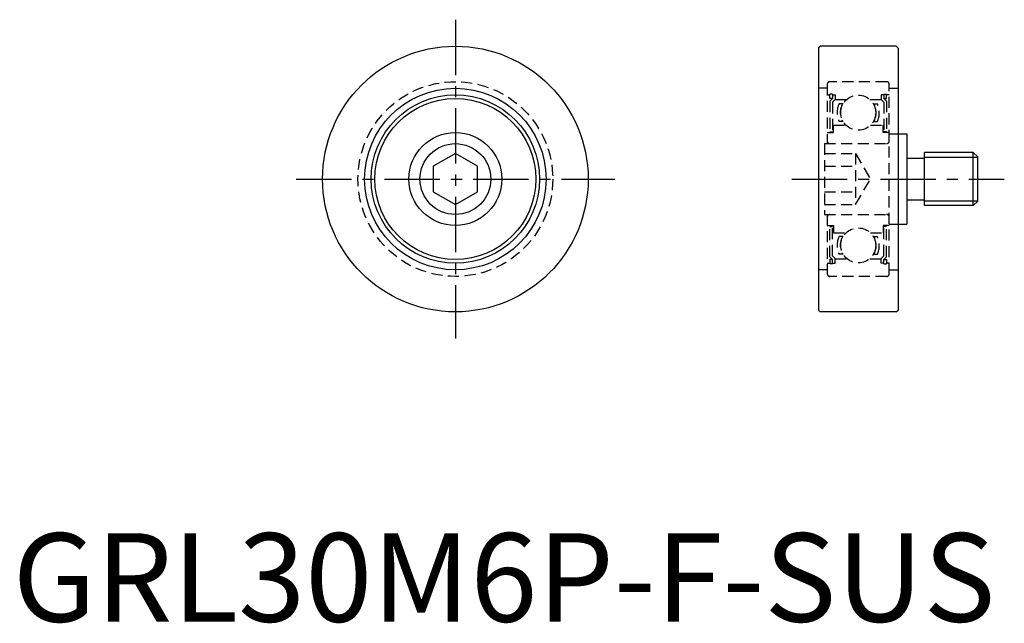
# Model space of a CAD drawing. Extents: x 1 to 112, y 0 to 68.
import ezdxf

# ---------------------------------------------------------------- set-up
doc = ezdxf.new("R2010")
doc.units = 0
doc.header["$LTSCALE"] = 5
doc.header["$MEASUREMENT"] = 0
doc.linetypes.add('CENTER', pattern=[2, 1.25, -0.25, 0.25, -0.25])
doc.linetypes.add('HIDDEN', pattern=[0.375, 0.25, -0.125])
doc.layers.get('0').update_dxf_attribs({"linetype": 'CONTINUOUS'})
for name, color, linetype in [('1', 1, 'CENTER'), ('2', 2, 'HIDDEN'), ('3', 3, 'CONTINUOUS')]:
    doc.layers.add(name, color=color, linetype=linetype)
doc.styles.add('Standard1', font='arial.ttf')

msp = doc.modelspace()

# ---------------------------------------------------------------- linework, layer by layer
for p, q in [((91, 64.8), (91.2, 65)), ((91, 64.8), (91, 35.2)), ((99.8, 65), (91.2, 65)), ((99.8, 65), (100, 64.8)), ((100, 64.8), (100, 35.2)), ((100, 55.1), (101, 55.1)), ((101, 55.1), (101, 44.9)), ((50, 52.89), (47.5, 51.44)), ((52.5, 51.44), (50, 52.89)), ((101, 52.35), (103, 52.35)), ((108.5, 53), (103, 53)), ((103, 47), (103, 53)), ((108.5, 53), (109, 52.5)), ((108.5, 47), (108.5, 53)), ((109, 47.5), (109, 52.5)), ((47.5, 51.44), (47.5, 48.56)), ((52.5, 48.56), (52.5, 51.44)), ((47.5, 48.56), (50, 47.11)), ((50, 47.11), (52.5, 48.56)), ((101, 47.65), (103, 47.65)), ((108.5, 47), (103, 47)), ((108.5, 47), (109, 47.5)), ((100, 44.9), (101, 44.9)), ((91, 35.2), (91.2, 35)), ((99.8, 35), (91.2, 35)), ((99.8, 35), (100, 35.2))]:
    msp.add_line(p, q)
for radius in [15, 10.25, 9.51, 9.09, 5.25, 4]:
    msp.add_circle((50, 50), radius)
at = {"layer": '1'}
for p, q in [((50, 68), (50, 32)), ((32, 50), (68, 50)), ((88, 50), (112, 50))]:
    msp.add_line(p, q, dxfattribs=at)
at = {"layer": '2'}
for p, q in [((92, 60.25), (91, 60.25)), ((92, 60.7), (92, 54)), ((98.7, 61), (92.3, 61)), ((99, 39.3), (99, 60.7)), ((99, 60.25), (100, 60.25)), ((92, 59.51), (92.3, 59.51)), ((92.6, 59.59), (92.3, 59.59)), ((92.3, 59.09), (92.3, 59.59)), ((92.6, 59.09), (92.3, 59.09)), ((92.3, 58.79), (92.6, 59.09)), ((92.6, 59.59), (92.6, 59.09)), ((92.6, 59.51), (92.9, 59.51)), ((92.9, 58.97), (92.6, 58.67)), ((92.9, 59.51), (92.9, 58.97)), ((92.9, 59), (94.2, 59)), ((96.8, 59), (98.1, 59)), ((98.4, 59.51), (98.1, 59.51)), ((98.1, 59.51), (98.1, 58.97)), ((98.1, 58.97), (98.4, 58.67)), ((98.4, 59.59), (98.7, 59.59)), ((98.4, 59.59), (98.4, 59.09)), ((98.4, 59.09), (98.7, 59.09)), ((98.7, 58.79), (98.4, 59.09)), ((98.7, 59.09), (98.7, 59.59)), ((99, 59.51), (98.7, 59.51)), ((92.3, 58.79), (92.3, 55.35)), ((92.6, 58.67), (92.6, 55.35)), ((93.79, 58.5), (93.34, 58.5)), ((97.21, 58.5), (97.66, 58.5)), ((98.4, 58.67), (98.4, 55.35)), ((98.7, 58.79), (98.7, 55.35)), ((92.7, 56.07), (94.12, 56.07)), ((92.7, 55.25), (92.7, 56.07)), ((93.79, 56.5), (93.34, 56.5)), ((96.88, 56.07), (98.3, 56.07)), ((97.21, 56.5), (97.66, 56.5)), ((98.3, 55.25), (98.3, 56.07)), ((92, 55.25), (92.7, 55.25)), ((92.3, 55.35), (92.6, 55.35)), ((99, 55.25), (98.3, 55.25)), ((98.7, 55.35), (98.4, 55.35)), ((99, 55.1), (100, 55.1)), ((91.7, 54), (91.7, 46)), ((91.7, 54), (99, 54)), ((91.7, 52.89), (95.2, 52.89)), ((95.2, 52.89), (95.2, 47.11)), ((95.2, 52.89), (96.87, 50)), ((91.7, 51.44), (95.2, 51.44)), ((95.2, 47.11), (96.87, 50)), ((91.7, 48.56), (95.2, 48.56)), ((91.7, 47.11), (95.2, 47.11)), ((91.7, 46), (99, 46)), ((92, 46), (92, 39.3)), ((92, 44.75), (92.7, 44.75)), ((92.3, 44.65), (92.6, 44.65)), ((92.3, 41.21), (92.3, 44.65)), ((92.6, 41.33), (92.6, 44.65)), ((92.7, 44.75), (92.7, 43.93)), ((99, 44.75), (98.3, 44.75)), ((98.3, 44.75), (98.3, 43.93)), ((98.7, 44.65), (98.4, 44.65)), ((98.4, 41.33), (98.4, 44.65)), ((98.7, 41.21), (98.7, 44.65)), ((99, 44.9), (100, 44.9)), ((92.7, 43.93), (94.12, 43.93)), ((93.79, 43.5), (93.34, 43.5)), ((96.88, 43.93), (98.3, 43.93)), ((97.21, 43.5), (97.66, 43.5)), ((92.3, 41.21), (92.6, 40.91)), ((92.9, 41.03), (92.6, 41.33)), ((93.79, 41.5), (93.34, 41.5)), ((97.21, 41.5), (97.66, 41.5)), ((98.1, 41.03), (98.4, 41.33)), ((98.7, 41.21), (98.4, 40.91)), ((92, 40.49), (92.3, 40.49)), ((92.3, 40.91), (92.3, 40.41)), ((92.6, 40.91), (92.3, 40.91)), ((92.6, 40.41), (92.3, 40.41)), ((92.6, 40.41), (92.6, 40.91)), ((92.6, 40.49), (92.9, 40.49)), ((92.9, 40.49), (92.9, 41.03)), ((92.9, 41), (94.2, 41)), ((96.8, 41), (98.1, 41)), ((98.1, 40.49), (98.1, 41.03)), ((98.4, 40.49), (98.1, 40.49)), ((98.4, 40.91), (98.7, 40.91)), ((98.4, 40.41), (98.4, 40.91)), ((98.4, 40.41), (98.7, 40.41)), ((98.7, 40.91), (98.7, 40.41)), ((99, 40.49), (98.7, 40.49)), ((92, 39.75), (91, 39.75)), ((98.7, 39), (92.3, 39)), ((99, 39.75), (100, 39.75))]:
    msp.add_line(p, q, dxfattribs=at)
for centre, radius in [((50, 50), 11), ((95.5, 57.5), 1.98), ((95.5, 42.5), 1.98)]:
    msp.add_circle(centre, radius, dxfattribs=at)
for centre, radius, start, end in [((92.3, 60.7), 0.3, 90, 180), ((98.7, 60.7), 0.3, 0, 90), ((95.53, 57.5), 2.41, 155.4846, 204.5154), ((95.53, 57.5), 2.06, 150.9589, 209.0411), ((95.47, 57.5), 2.06, 330.9589, 29.0411), ((95.47, 57.5), 2.41, 335.4846, 24.5154), ((92.3, 54.3), 0.3, 180, 270), ((98.7, 54.3), 0.3, 270, 0), ((92.3, 45.7), 0.3, 90, 180), ((98.7, 45.7), 0.3, 0, 90), ((95.53, 42.5), 2.41, 155.4846, 204.5154), ((95.53, 42.5), 2.06, 150.9589, 209.0411), ((95.47, 42.5), 2.06, 330.9589, 29.0411), ((95.47, 42.5), 2.41, 335.4846, 24.5154), ((92.3, 39.3), 0.3, 180, 270), ((98.7, 39.3), 0.3, 270, 0)]:
    msp.add_arc(centre, radius, start, end, dxfattribs=at)
at = {"layer": '3'}
for p, q in [((103, 52.46), (109, 52.46)), ((103, 47.54), (109, 47.54))]:
    msp.add_line(p, q, dxfattribs=at)

# ---------------------------------------------------------------- texts
at = {"color": 3, "style": 'Standard1'}
msp.add_text('GRL30M6P-F-SUS', height=10, dxfattribs=at).set_placement((0, 0))

doc.saveas('drawing.dxf')
